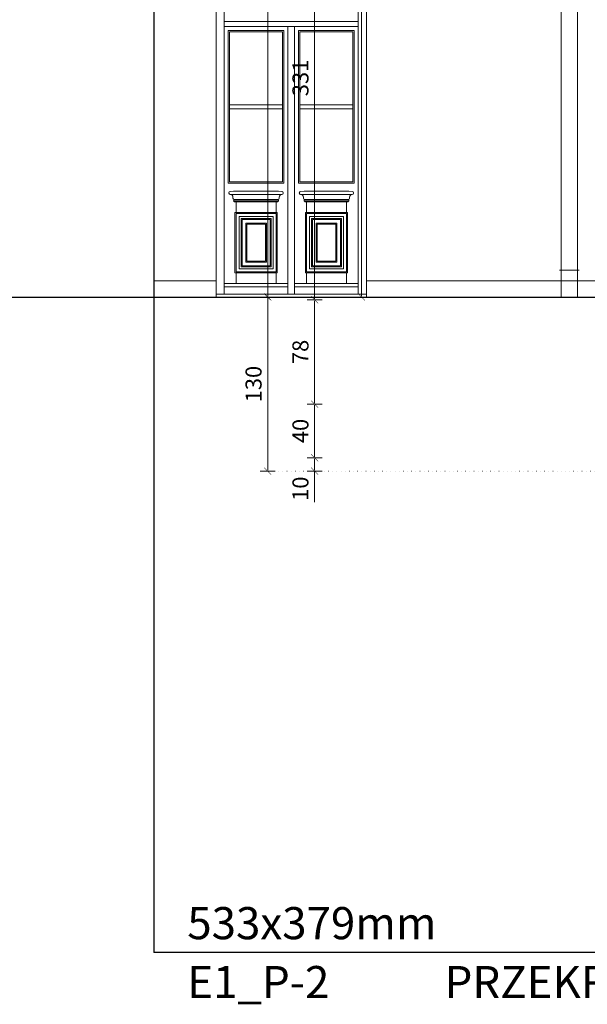
# Model space of a CAD drawing. Units: millimetres. Extents: x -300 to 9705, y -39 to 1895.
# Drawn here: x 3765 to 4188, y -39 to 696 of the extents above; entities that cross this region are included whole.
import ezdxf

# ---------------------------------------------------------------- set-up
doc = ezdxf.new("R2010")
doc.units = ezdxf.units.MM
doc.linetypes.add('ACAD_ISO07W100', pattern=[3, 0, -3])
doc.layers.get('Defpoints').update_dxf_attribs({"color": 30, "lineweight": 0})
doc.layers.add('!_Poziomy', color=6, linetype='Continuous', plot=False)
doc.layers.add('!_WAW_RZUTNIA', color=5, linetype='Continuous', plot=False)
for name, color, linetype, lineweight in [('WAW_OBRÓBKI BLACHARSKIE', 150, 'Continuous', 9), ('WAW_OKNA', 36, 'Continuous', 9), ('WAW_WIDOKOWA', 8, 'Continuous', 13), ('WAW_WYMIAR', 243, 'Continuous', 9)]:
    doc.layers.add(name, color=color, linetype=linetype, lineweight=lineweight)
doc.styles.add('ARIAL', font='arial.ttf')
doc.styles.add('OPIS', font='romans.shx', dxfattribs={"width": 0.8})
doc.dimstyles.new('50', dxfattribs={"dimtxt": 12, "dimasz": 0.75, "dimexe": 1.25, "dimexo": 0.625, "dimgap": 3, "dimtad": 1, "dimdec": 1, "dimrnd": 0.5, "dimdsep": 46, "dimtxsty": 'OPIS', "dimblk": 'ZW1', "dimcen": 0.75, "dimse1": 1, "dimse2": 1, "dimclrd": 256, "dimclrt": 52, "dimadec": 0, "dimazin": 0, "dimtfac": 1, "dimtdec": 1, "dimtix": 1, "dimtmove": 2, "dimatfit": 3, "dimldrblk": 'ZW1', "dimfxl": 0, "dimlwd": -1, "dimarcsym": 0})

# ---------------------------------------------------------------- blocks, each defined once
blk = doc.blocks.new('ZW1')
blk.add_line((0, 7.5), (0, -7.5))
at = {"const_width": 0.5}
blk.add_lwpolyline([(-3.54, -3.54), (3.54, 3.54)], dxfattribs=at)
blk = doc.blocks.new('*D81')
at = {"layer": 'Defpoints', "color": 0, "transparency": 16777216}
for p in [(5061.5, 1689.37), (3950, 489.37), (4270, 489.37)]:
    blk.add_point(p, dxfattribs=at)
at = {"layer": 'WAW_WYMIAR', "transparency": 16777216}
blk.add_line((3950, 1688.62), (3950, 490.12), dxfattribs=at)
at = {"layer": 'WAW_WYMIAR', "transparency": 16777216, "xscale": 0.75, "yscale": 0.75, "zscale": 0.75}
for p, rotation in [((3950, 1689.37), 90), ((3950, 489.37), 270)]:
    blk.add_blockref('ZW1', p, dxfattribs=dict(at, rotation=rotation))
at = {"layer": 'WAW_WYMIAR', "color": 52, "transparency": 16777216, "insert": (3941, 1089.37), "char_height": 12, "attachment_point": 5, "rotation": 90, "style": 'OPIS'}
blk.add_mtext('1200', dxfattribs=at)
blk = doc.blocks.new('*D82')
at = {"layer": 'Defpoints', "color": 0, "transparency": 16777216}
for p in [(4270, 489.37), (3950, 359.37), (4320.5, 359.37)]:
    blk.add_point(p, dxfattribs=at)
at = {"layer": 'WAW_WYMIAR', "transparency": 16777216}
blk.add_line((3950, 488.62), (3950, 360.12), dxfattribs=at)
at = {"layer": 'WAW_WYMIAR', "transparency": 16777216, "xscale": 0.75, "yscale": 0.75, "zscale": 0.75}
for p, rotation in [((3950, 489.37), 90), ((3950, 359.37), 270)]:
    blk.add_blockref('ZW1', p, dxfattribs=dict(at, rotation=rotation))
at = {"layer": 'WAW_WYMIAR', "color": 52, "transparency": 16777216, "insert": (3941, 424.37), "char_height": 12, "attachment_point": 5, "rotation": 90, "style": 'OPIS'}
blk.add_mtext('130', dxfattribs=at)
blk = doc.blocks.new('*D83')
at = {"layer": 'Defpoints', "color": 0, "transparency": 16777216}
for p in [(3985, 369.37), (4330.5, 369.37), (4320.5, 359.37)]:
    blk.add_point(p, dxfattribs=at)
at = {"layer": 'WAW_WYMIAR', "transparency": 16777216}
for p, q in [((3985, 360.12), (3985, 368.62)), ((3985, 336.21), (3985, 359.37))]:
    blk.add_line(p, q, dxfattribs=at)
at = {"layer": 'WAW_WYMIAR', "transparency": 16777216, "xscale": 0.75, "yscale": 0.75, "zscale": 0.75}
for p, rotation in [((3985, 369.37), 90), ((3985, 359.37), 270)]:
    blk.add_blockref('ZW1', p, dxfattribs=dict(at, rotation=rotation))
at = {"layer": 'WAW_WYMIAR', "color": 52, "transparency": 16777216, "insert": (3976, 346.29), "char_height": 12, "attachment_point": 5, "rotation": 90, "style": 'OPIS'}
blk.add_mtext('10', dxfattribs=at)
blk = doc.blocks.new('*D84')
at = {"layer": 'Defpoints', "color": 0, "transparency": 16777216}
for p in [(3985, 409.37), (4330.5, 409.37), (4330.5, 369.37)]:
    blk.add_point(p, dxfattribs=at)
at = {"layer": 'WAW_WYMIAR', "transparency": 16777216}
blk.add_line((3985, 370.12), (3985, 408.62), dxfattribs=at)
at = {"layer": 'WAW_WYMIAR', "transparency": 16777216, "xscale": 0.75, "yscale": 0.75, "zscale": 0.75}
for p, rotation in [((3985, 409.37), 90), ((3985, 369.37), 270)]:
    blk.add_blockref('ZW1', p, dxfattribs=dict(at, rotation=rotation))
at = {"layer": 'WAW_WYMIAR', "color": 52, "transparency": 16777216, "insert": (3976, 389.37), "char_height": 12, "attachment_point": 5, "rotation": 90, "style": 'OPIS'}
blk.add_mtext('40', dxfattribs=at)
blk = doc.blocks.new('*D85')
at = {"layer": 'Defpoints', "color": 0, "transparency": 16777216}
for p in [(3985, 487.37), (4360.5, 487.37), (4330.5, 409.37)]:
    blk.add_point(p, dxfattribs=at)
at = {"layer": 'WAW_WYMIAR', "transparency": 16777216}
blk.add_line((3985, 410.12), (3985, 486.62), dxfattribs=at)
at = {"layer": 'WAW_WYMIAR', "transparency": 16777216, "xscale": 0.75, "yscale": 0.75, "zscale": 0.75}
for p, rotation in [((3985, 487.37), 90), ((3985, 409.37), 270)]:
    blk.add_blockref('ZW1', p, dxfattribs=dict(at, rotation=rotation))
at = {"layer": 'WAW_WYMIAR', "color": 52, "transparency": 16777216, "insert": (3976, 448.37), "char_height": 12, "attachment_point": 5, "rotation": 90, "style": 'OPIS'}
blk.add_mtext('78', dxfattribs=at)
blk = doc.blocks.new('*D86')
at = {"layer": 'Defpoints', "color": 0, "transparency": 16777216}
for p in [(3985, 818.37), (4390, 818.37), (4362.5, 487.37)]:
    blk.add_point(p, dxfattribs=at)
at = {"layer": 'WAW_WYMIAR', "transparency": 16777216}
blk.add_line((3985, 488.12), (3985, 817.62), dxfattribs=at)
at = {"layer": 'WAW_WYMIAR', "transparency": 16777216, "xscale": 0.75, "yscale": 0.75, "zscale": 0.75}
for p, rotation in [((3985, 818.37), 90), ((3985, 487.37), 270)]:
    blk.add_blockref('ZW1', p, dxfattribs=dict(at, rotation=rotation))
at = {"layer": 'WAW_WYMIAR', "color": 52, "transparency": 16777216, "insert": (3976, 652.87), "char_height": 12, "attachment_point": 5, "rotation": 90, "style": 'OPIS'}
blk.add_mtext('331', dxfattribs=at)
blk = doc.blocks.new('*D93')
at = {"layer": 'Defpoints', "color": 0, "transparency": 16777216}
for p in [(4020, 1569.37), (4355, 1569.37), (4356.8, 489.37)]:
    blk.add_point(p, dxfattribs=at)
at = {"layer": 'WAW_WYMIAR', "transparency": 16777216}
blk.add_line((4020, 490.12), (4020, 1568.62), dxfattribs=at)
at = {"layer": 'WAW_WYMIAR', "transparency": 16777216, "xscale": 0.75, "yscale": 0.75, "zscale": 0.75}
for p, rotation in [((4020, 1569.37), 90), ((4020, 489.37), 270)]:
    blk.add_blockref('ZW1', p, dxfattribs=dict(at, rotation=rotation))
at = {"layer": 'WAW_WYMIAR', "color": 52, "transparency": 16777216, "insert": (4011, 1029.37), "char_height": 12, "attachment_point": 5, "rotation": 90, "style": 'OPIS'}
blk.add_mtext('1080', dxfattribs=at)

msp = doc.modelspace()

# ---------------------------------------------------------------- linework, layer by layer
at = {"layer": '!_Poziomy', "color": 1}
msp.add_lwpolyline([(-300, 489.37), (9705, 489.37)], dxfattribs=at)
at = {"layer": '!_WAW_RZUTNIA'}
for p in [(3865, 1895), (6530, 0)]:
    msp.add_line(p, (3865, 0), dxfattribs=at)
at = {"layer": 'WAW_OBRÓBKI BLACHARSKIE'}
for p, q in [((4181.1, 1371.87), (4181.1, 489.37)), ((4169.1, 849.62), (4169.1, 489.37)), ((4182.35, 509.37), (4167.85, 509.37))]:
    msp.add_line(p, q, dxfattribs=at)
at = {"layer": 'WAW_OKNA'}
for p, q in [((3917.6, 695), (4017.6, 695)), ((3917.6, 691.37), (4017.6, 691.37)), ((3965.1, 691.37), (3965.1, 491.37)), ((3970.1, 691.37), (3970.1, 491.37)), ((3921.6, 632.87), (3961.1, 632.87)), ((4013.6, 632.87), (3974.1, 632.87)), ((3921.6, 629.87), (3961.1, 629.87)), ((4013.6, 629.87), (3974.1, 629.87)), ((3921.1, 567.19), (3921.1, 566.87)), ((3924.6, 568.37), (3922.03, 568.19)), ((3924.6, 568.37), (3958.1, 568.37)), ((3958.1, 568.37), (3960.68, 568.19)), ((3961.6, 567.19), (3961.6, 566.87)), ((3977.1, 568.37), (3974.53, 568.19)), ((4010.6, 568.37), (3977.1, 568.37)), ((4010.6, 568.37), (4013.18, 568.19)), ((4014.1, 567.19), (4014.1, 566.87)), ((3922.1, 565.87), (3960.6, 565.87)), ((3924.1, 563.87), (3924.1, 563.17)), ((3925.1, 562.17), (3957.6, 562.17)), ((3925.1, 562.17), (3925.1, 561.77)), ((3925.1, 561.77), (3957.6, 561.77)), ((3925.1, 560.77), (3957.6, 560.77)), ((3925.1, 560.77), (3925.1, 560.37)), ((3925.1, 560.37), (3957.6, 560.37)), ((3926.35, 552.37), (3926.35, 560.37)), ((3956.35, 552.37), (3956.35, 560.37)), ((3957.6, 562.17), (3957.6, 561.77)), ((3957.6, 560.77), (3957.6, 560.37)), ((3958.6, 563.87), (3958.6, 563.17)), ((4013.1, 565.87), (3974.6, 565.87)), ((3976.6, 563.87), (3976.6, 563.17)), ((4010.1, 562.17), (3977.6, 562.17)), ((3977.6, 562.17), (3977.6, 561.77)), ((4010.1, 561.77), (3977.6, 561.77)), ((4010.1, 560.77), (3977.6, 560.77)), ((3977.6, 560.77), (3977.6, 560.37)), ((4010.1, 560.37), (3977.6, 560.37)), ((3978.85, 552.37), (3978.85, 560.37)), ((4008.85, 552.37), (4008.85, 560.37)), ((4010.1, 562.17), (4010.1, 561.77)), ((4010.1, 560.77), (4010.1, 560.37)), ((4011.1, 563.87), (4011.1, 563.17)), ((3925.6, 552.37), (3957.1, 552.37)), ((3925.6, 552.37), (3925.6, 507.37)), ((3957.1, 507.37), (3957.1, 552.37)), ((4009.6, 552.37), (3978.1, 552.37)), ((3978.1, 507.37), (3978.1, 552.37)), ((4009.6, 552.37), (4009.6, 507.37)), ((3925.6, 507.37), (3957.1, 507.37)), ((3926.35, 507.37), (3926.35, 499.37)), ((3956.35, 507.37), (3956.35, 499.37)), ((4009.6, 507.37), (3978.1, 507.37)), ((3978.85, 507.37), (3978.85, 499.37)), ((4008.85, 507.37), (4008.85, 499.37)), ((3965.1, 499.37), (3917.6, 499.37)), ((3965.1, 496.87), (3917.6, 496.87)), ((4017.6, 499.37), (3970.1, 499.37)), ((4017.6, 496.87), (3970.1, 496.87))]:
    msp.add_line(p, q, dxfattribs=at)
msp.add_lwpolyline([(4017.6, 491.37), (4017.6, 750.37), (3917.6, 750.37), (3917.6, 491.37)], dxfattribs=at)
for points in [[(3920.6, 688.37), (3962.1, 688.37), (3962.1, 574.37), (3920.6, 574.37)], [(3921.6, 687.37), (3961.1, 687.37), (3961.1, 575.37), (3921.6, 575.37)], [(4014.6, 688.37), (3973.1, 688.37), (3973.1, 574.37), (4014.6, 574.37)], [(4013.6, 687.37), (3974.1, 687.37), (3974.1, 575.37), (4013.6, 575.37)], [(3926.35, 551.62), (3956.35, 551.62), (3956.35, 508.12), (3926.35, 508.12)], [(4008.85, 551.62), (3978.85, 551.62), (3978.85, 508.12), (4008.85, 508.12)], [(3928.6, 549.37), (3954.1, 549.37), (3954.1, 510.37), (3928.6, 510.37)], [(3930.1, 547.87), (3952.6, 547.87), (3952.6, 511.87), (3930.1, 511.87)], [(3930.85, 547.12), (3951.85, 547.12), (3951.85, 512.62), (3930.85, 512.62)], [(3933.6, 544.37), (3949.1, 544.37), (3949.1, 515.37), (3933.6, 515.37)], [(4006.6, 549.37), (3981.1, 549.37), (3981.1, 510.37), (4006.6, 510.37)], [(4005.1, 547.87), (3982.6, 547.87), (3982.6, 511.87), (4005.1, 511.87)], [(4004.35, 547.12), (3983.35, 547.12), (3983.35, 512.62), (4004.35, 512.62)], [(4001.6, 544.37), (3986.1, 544.37), (3986.1, 515.37), (4001.6, 515.37)], [(3934.35, 543.62), (3948.35, 543.62), (3948.35, 516.12), (3934.35, 516.12)], [(4000.85, 543.62), (3986.85, 543.62), (3986.85, 516.12), (4000.85, 516.12)]]:
    msp.add_lwpolyline(points, close=True, dxfattribs=at)
for centre, radius, start, end in [((3922.1, 567.19), 1, 94.08562, 180), ((3922.1, 566.87), 1, 180, 270), ((3960.6, 566.87), 1, 270, 0), ((3960.6, 567.19), 1, 0, 85.91438), ((3974.6, 567.19), 1, 94.08562, 180), ((3974.6, 566.87), 1, 180, 270), ((4013.1, 566.87), 1, 270, 0), ((4013.1, 567.19), 1, 0, 85.91438), ((3922.1, 563.87), 2, 0, 90), ((3925.1, 563.17), 1, 180, 270), ((3925.1, 561.27), 0.5, 90, 270), ((3957.6, 563.17), 1, 270, 0), ((3957.6, 561.27), 0.5, 270, 90), ((3960.6, 563.87), 2, 90, 180), ((3974.6, 563.87), 2, 0, 90), ((3977.6, 563.17), 1, 180, 270), ((3977.6, 561.27), 0.5, 90, 270), ((4010.1, 563.17), 1, 270, 0), ((4010.1, 561.27), 0.5, 270, 90), ((4013.1, 563.87), 2, 90, 180)]:
    msp.add_arc(centre, radius, start, end, dxfattribs=at)
at = {"layer": 'WAW_WIDOKOWA'}
for p, q in [((3911.6, 756.37), (3911.6, 489.37)), ((4023.6, 756.37), (4023.6, 489.37)), ((3911.6, 501.37), (3865, 501.37)), ((4351.8, 501.37), (4023.6, 501.37)), ((3911.6, 491.37), (4023.6, 491.37))]:
    msp.add_line(p, q, dxfattribs=at)
at = {"layer": 'WAW_WIDOKOWA', "lineweight": 30}
msp.add_line((3865, 489.37), (4354, 489.37), dxfattribs=at)
at = {"layer": 'WAW_WYMIAR', "linetype": 'ACAD_ISO07W100'}
msp.add_line((4305.5, 359.37), (3950, 359.37), dxfattribs=at)

# ---------------------------------------------------------------- texts
at = {"layer": '!_WAW_RZUTNIA', "color": 1, "insert": (3890, 10), "char_height": 24, "attachment_point": 7, "style": 'ARIAL'}
msp.add_mtext_dynamic_manual_height_columns('\\pt24,72;533x379mm', width=783.4956, gutter_width=60, heights=[0], dxfattribs=at)
at = {"layer": '!_WAW_RZUTNIA', "color": 3, "insert": (3890, -10), "char_height": 24, "attachment_point": 1, "style": 'ARIAL'}
msp.add_mtext_dynamic_manual_height_columns('E1_P-2^IPRZEKRÓJ B-B', width=4175, gutter_width=60, heights=[0], dxfattribs=at)

# ---------------------------------------------------------------- dimensions: what is measured, and where the dimension line sits
at = {"layer": 'WAW_WYMIAR'}
for base, p1, p2, picture, middle in [((3950, 489.37), (5061.5, 1689.37), (4270, 489.37), '*D81', (3941, 1089.37)), ((4020, 1569.37), (4356.8, 489.37), (4355, 1569.37), '*D93', (4011, 1029.37)), ((3985, 818.37), (4362.5, 487.37), (4390, 818.37), '*D86', (3976, 652.87)), ((3950, 359.37), (4270, 489.37), (4320.5, 359.37), '*D82', (3941, 424.37)), ((3985, 487.37), (4330.5, 409.37), (4360.5, 487.37), '*D85', (3976, 448.37)), ((3985, 409.37), (4330.5, 369.37), (4330.5, 409.37), '*D84', (3976, 389.37))]:
    dim = msp.add_linear_dim(base=base, p1=p1, p2=p2, angle=90, dimstyle='50', dxfattribs=at)
    dim.commit()
    dim.dimension.update_dxf_attribs({"geometry": picture, "text_midpoint": middle})
dim = msp.add_linear_dim(base=(3985, 369.37), p1=(4320.5, 359.37), p2=(4330.5, 369.37), angle=90, dimstyle='50', override={"dimtmove": 1}, dxfattribs=at)
dim.commit()
dim.dimension.update_dxf_attribs({"geometry": '*D83', "text_midpoint": (3994, 346.29), "dimtype": 160})

doc.saveas('drawing.dxf')
